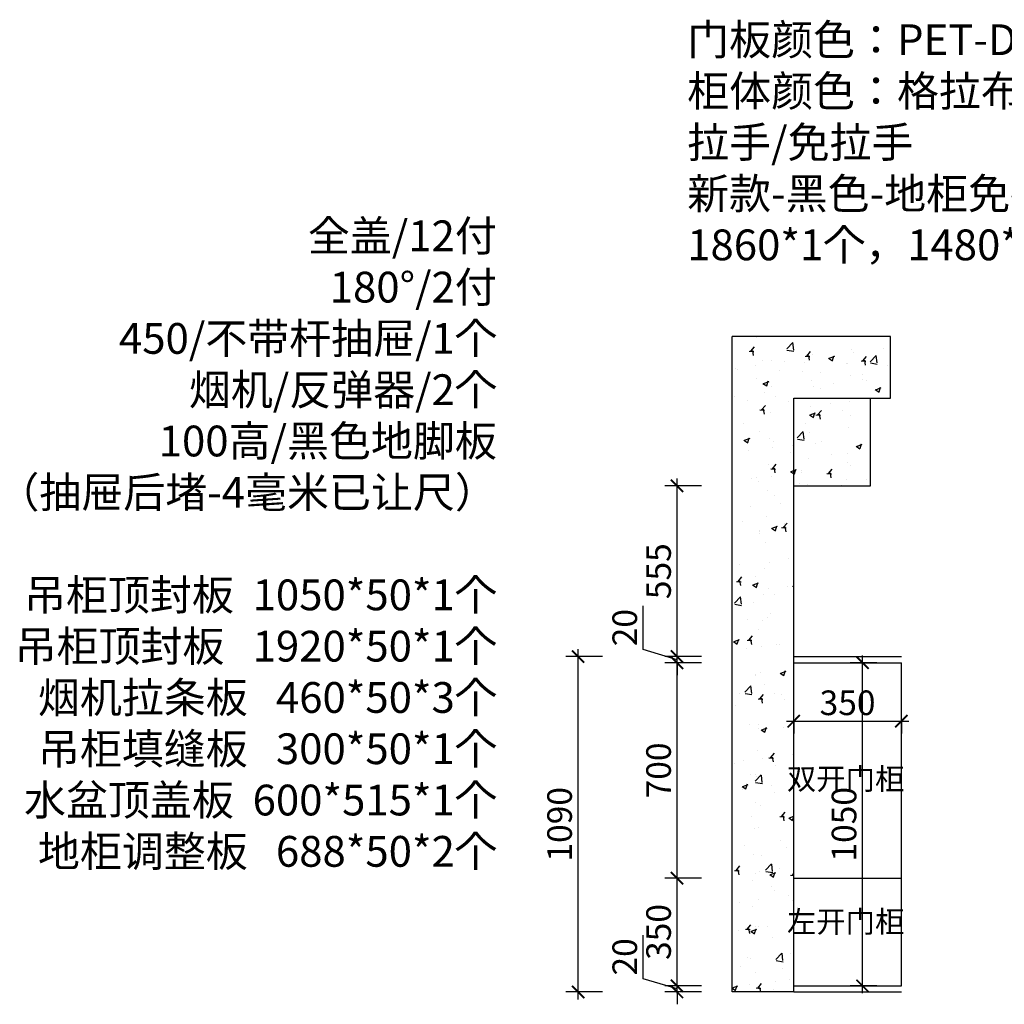
# Model space of a CAD drawing. Units: millimetres. Extents: x 1860747 to 1875848, y -545 to 86645.
# Drawn here: x 1860785 to 1863986, y 83047 to 86247 of the extents above; entities that cross this region are included whole.
import ezdxf

# ---------------------------------------------------------------- set-up
doc = ezdxf.new("R2010")
doc.units = ezdxf.units.MM
doc.header["$LTSCALE"] = 3
doc.layers.add('标注', color=3, linetype='Continuous')
doc.styles.add('DS01', font='txt')
doc.styles.get("Standard").update_dxf_attribs({"font": 'txt', "bigfont": 'gbcbig.shx'})
doc.dimstyles.new('DS03', dxfattribs={"dimscale": 40, "dimtxt": 2, "dimasz": 1, "dimexe": 1, "dimexo": 2, "dimgap": 0.5, "dimtad": 1, "dimdec": 0, "dimzin": 0, "dimdsep": 46, "dimtxsty": 'DS01', "dimblk": 'ARCHTICK', "dimcen": 0, "dimdle": 0.6, "dimclrd": 251, "dimclre": 251, "dimclrt": 2, "dimadec": 0, "dimazin": 0, "dimtfac": 1, "dimtdec": 0, "dimtmove": 1, "dimatfit": 2, "dimldrblk": 'DOT', "dimfxl": 2, "dimfxlon": 1, "dimtolj": 1, "dimtzin": 0, "dimlwe": 30, "dimarcsym": 0})

# ---------------------------------------------------------------- blocks, each defined once
blk = doc.blocks.new('_ARCHTICK')
at = {"color": 0, "linetype": 'ByBlock', "const_width": 0.15}
blk.add_lwpolyline([(-0.5, -0.5), (0.5, 0.5)], dxfattribs=at)
blk = doc.blocks.new('*D24')
at = {"layer": 'Defpoints', "color": 0, "transparency": 16777216}
for p in [(1862921.6, 83106.6), (1863301, 83106.6), (1863301, 83086.6)]:
    blk.add_point(p, dxfattribs=at)
at = {"layer": '标注', "color": 251, "lineweight": -2, "transparency": 16777216}
for p, q in [((1862811.6, 83129.6), (1862811.6, 83271.8)), ((1862921.6, 83106.6), (1862921.6, 83146.6)), ((1862921.6, 83096.6), (1862811.6, 83129.6)), ((1862921.6, 83086.6), (1862921.6, 83106.6)), ((1862921.6, 83086.6), (1862921.6, 83106.6)), ((1862921.6, 83086.6), (1862921.6, 83046.6))]:
    blk.add_line(p, q, dxfattribs=at)
at = {"layer": '标注', "color": 251, "lineweight": 30, "transparency": 16777216}
for p, q in [((1863001.6, 83106.6), (1862881.6, 83106.6)), ((1863001.6, 83086.6), (1862881.6, 83086.6))]:
    blk.add_line(p, q, dxfattribs=at)
at = {"layer": '标注', "color": 251, "lineweight": -2, "transparency": 16777216, "xscale": 40, "yscale": 40, "zscale": 40}
for p, rotation in [((1862921.6, 83106.6), 270), ((1862921.6, 83086.6), 90)]:
    blk.add_blockref('_ARCHTICK', p, dxfattribs=dict(at, rotation=rotation))
at = {"layer": '标注', "color": 2, "transparency": 16777216, "insert": (1862751.6, 83200.7), "char_height": 80, "attachment_point": 5, "rotation": 90, "style": 'DS01'}
blk.add_mtext('\\A1;20', dxfattribs=at)
blk = doc.blocks.new('_Dot')
at = {"color": 0, "linetype": 'ByBlock', "lineweight": -2}
blk.add_line((-0.5, 0), (-1, 0), dxfattribs=at)
at = {"color": 0, "linetype": 'ByBlock', "const_width": 0.5}
blk.add_lwpolyline([(-0.25, 0, 1), (0.25, 0, 1)], format="xyb", close=True, dxfattribs=at)
blk = doc.blocks.new('*D25')
at = {"layer": 'Defpoints', "color": 0, "transparency": 16777216}
for p in [(1862921.6, 83456.6), (1863301, 83456.6), (1863301, 83106.6)]:
    blk.add_point(p, dxfattribs=at)
at = {"layer": '标注', "color": 251, "lineweight": 30, "transparency": 16777216}
for p, q in [((1863001.6, 83456.6), (1862881.6, 83456.6)), ((1863001.6, 83106.6), (1862881.6, 83106.6))]:
    blk.add_line(p, q, dxfattribs=at)
at = {"layer": '标注', "color": 251, "lineweight": -2, "transparency": 16777216}
blk.add_line((1862921.6, 83082.6), (1862921.6, 83480.6), dxfattribs=at)
at = {"layer": '标注', "color": 251, "lineweight": -2, "transparency": 16777216, "xscale": 40, "yscale": 40, "zscale": 40}
for p, rotation in [((1862921.6, 83456.6), 90), ((1862921.6, 83106.6), 270)]:
    blk.add_blockref('_ARCHTICK', p, dxfattribs=dict(at, rotation=rotation))
at = {"layer": '标注', "color": 2, "transparency": 16777216, "insert": (1862861.6, 83281.6), "char_height": 80, "attachment_point": 5, "rotation": 90, "style": 'DS01'}
blk.add_mtext('\\A1;350', dxfattribs=at)
blk = doc.blocks.new('*D26')
at = {"layer": 'Defpoints', "color": 0, "transparency": 16777216}
for p in [(1862921.6, 84156.6), (1863301, 84156.6), (1863301, 83456.6)]:
    blk.add_point(p, dxfattribs=at)
at = {"layer": '标注', "color": 251, "lineweight": -2, "transparency": 16777216}
blk.add_line((1862921.6, 83432.6), (1862921.6, 84180.6), dxfattribs=at)
at = {"layer": '标注', "color": 251, "lineweight": 30, "transparency": 16777216}
for p, q in [((1863001.6, 84156.6), (1862881.6, 84156.6)), ((1863001.6, 83456.6), (1862881.6, 83456.6))]:
    blk.add_line(p, q, dxfattribs=at)
at = {"layer": '标注', "color": 251, "lineweight": -2, "transparency": 16777216, "xscale": 40, "yscale": 40, "zscale": 40}
for p, rotation in [((1862921.6, 84156.6), 90), ((1862921.6, 83456.6), 270)]:
    blk.add_blockref('_ARCHTICK', p, dxfattribs=dict(at, rotation=rotation))
at = {"layer": '标注', "color": 2, "transparency": 16777216, "insert": (1862861.6, 83806.6), "char_height": 80, "attachment_point": 5, "rotation": 90, "style": 'DS01'}
blk.add_mtext('\\A1;700', dxfattribs=at)
blk = doc.blocks.new('*D27')
at = {"layer": 'Defpoints', "color": 0, "transparency": 16777216}
for p in [(1862921.6, 84176.6), (1863301, 84176.6), (1863301, 84156.6)]:
    blk.add_point(p, dxfattribs=at)
at = {"layer": '标注', "color": 251, "lineweight": -2, "transparency": 16777216}
for p, q in [((1862811.6, 84199.6), (1862811.6, 84341.8)), ((1862921.6, 84166.6), (1862811.6, 84199.6)), ((1862921.6, 84176.6), (1862921.6, 84216.6)), ((1862921.6, 84156.6), (1862921.6, 84176.6)), ((1862921.6, 84156.6), (1862921.6, 84176.6)), ((1862921.6, 84156.6), (1862921.6, 84116.6))]:
    blk.add_line(p, q, dxfattribs=at)
at = {"layer": '标注', "color": 251, "lineweight": 30, "transparency": 16777216}
for p, q in [((1863001.6, 84176.6), (1862881.6, 84176.6)), ((1863001.6, 84156.6), (1862881.6, 84156.6))]:
    blk.add_line(p, q, dxfattribs=at)
at = {"layer": '标注', "color": 251, "lineweight": -2, "transparency": 16777216, "xscale": 40, "yscale": 40, "zscale": 40}
for p, rotation in [((1862921.6, 84176.6), 270), ((1862921.6, 84156.6), 90)]:
    blk.add_blockref('_ARCHTICK', p, dxfattribs=dict(at, rotation=rotation))
at = {"layer": '标注', "color": 2, "transparency": 16777216, "insert": (1862751.6, 84270.7), "char_height": 80, "attachment_point": 5, "rotation": 90, "style": 'DS01'}
blk.add_mtext('\\A1;20', dxfattribs=at)
blk = doc.blocks.new('*D28')
at = {"layer": 'Defpoints', "color": 0, "transparency": 16777216}
for p in [(1862921.6, 84731.6), (1863301, 84731.6), (1863301, 84176.6)]:
    blk.add_point(p, dxfattribs=at)
at = {"layer": '标注', "color": 251, "lineweight": -2, "transparency": 16777216}
blk.add_line((1862921.6, 84152.6), (1862921.6, 84755.6), dxfattribs=at)
at = {"layer": '标注', "color": 251, "lineweight": 30, "transparency": 16777216}
for p, q in [((1863001.6, 84731.6), (1862881.6, 84731.6)), ((1863001.6, 84176.6), (1862881.6, 84176.6))]:
    blk.add_line(p, q, dxfattribs=at)
at = {"layer": '标注', "color": 251, "lineweight": -2, "transparency": 16777216, "xscale": 40, "yscale": 40, "zscale": 40}
for p, rotation in [((1862921.6, 84731.6), 90), ((1862921.6, 84176.6), 270)]:
    blk.add_blockref('_ARCHTICK', p, dxfattribs=dict(at, rotation=rotation))
at = {"layer": '标注', "color": 2, "transparency": 16777216, "insert": (1862861.6, 84454.1), "char_height": 80, "attachment_point": 5, "rotation": 90, "style": 'DS01'}
blk.add_mtext('\\A1;555', dxfattribs=at)
blk = doc.blocks.new('*D29')
at = {"layer": 'Defpoints', "color": 0, "transparency": 16777216}
for p in [(1862599.8, 84176.6), (1863301, 84176.6), (1863301, 83086.6)]:
    blk.add_point(p, dxfattribs=at)
at = {"layer": '标注', "color": 251, "lineweight": -2, "transparency": 16777216}
blk.add_line((1862599.8, 83062.6), (1862599.8, 84200.6), dxfattribs=at)
at = {"layer": '标注', "color": 251, "lineweight": 30, "transparency": 16777216}
for p, q in [((1862679.8, 84176.6), (1862559.8, 84176.6)), ((1862679.8, 83086.6), (1862559.8, 83086.6))]:
    blk.add_line(p, q, dxfattribs=at)
at = {"layer": '标注', "color": 251, "lineweight": -2, "transparency": 16777216, "xscale": 40, "yscale": 40, "zscale": 40}
for p, rotation in [((1862599.8, 84176.6), 90), ((1862599.8, 83086.6), 270)]:
    blk.add_blockref('_ARCHTICK', p, dxfattribs=dict(at, rotation=rotation))
at = {"layer": '标注', "color": 2, "transparency": 16777216, "insert": (1862539.8, 83631.6), "char_height": 80, "attachment_point": 5, "rotation": 90, "style": 'DS01'}
blk.add_mtext('\\A1;1090', dxfattribs=at)
blk = doc.blocks.new('*D30')
at = {"layer": 'Defpoints', "color": 0, "transparency": 16777216}
for p in [(1863301, 83976.3), (1863651, 83976.3), (1863651, 83966.5)]:
    blk.add_point(p, dxfattribs=at)
at = {"layer": '标注', "color": 251, "lineweight": -2, "transparency": 16777216}
blk.add_line((1863277, 83966.5), (1863675, 83966.5), dxfattribs=at)
at = {"layer": '标注', "color": 251, "lineweight": 30, "transparency": 16777216}
for p, q in [((1863301, 83966.5), (1863301, 83926.5)), ((1863651, 83966.5), (1863651, 83926.5))]:
    blk.add_line(p, q, dxfattribs=at)
at = {"layer": '标注', "color": 251, "lineweight": -2, "transparency": 16777216, "xscale": 40, "yscale": 40, "zscale": 40, "rotation": 180}
blk.add_blockref('_ARCHTICK', (1863301, 83966.5), dxfattribs=at)
at = {"layer": '标注', "color": 251, "lineweight": -2, "transparency": 16777216, "xscale": 40, "yscale": 40, "zscale": 40}
blk.add_blockref('_ARCHTICK', (1863651, 83966.5), dxfattribs=at)
at = {"layer": '标注', "color": 2, "transparency": 16777216, "insert": (1863476, 84026.5), "char_height": 80, "attachment_point": 5, "style": 'DS01'}
blk.add_mtext('\\A1;350', dxfattribs=at)
blk = doc.blocks.new('*D188')
at = {"layer": 'Defpoints', "color": 0, "transparency": 16777216}
for p in [(1863524.6, 84156.6), (1863651, 84156.6), (1863651, 83106.6)]:
    blk.add_point(p, dxfattribs=at)
at = {"layer": '标注', "color": 251, "lineweight": -2, "transparency": 16777216}
blk.add_line((1863524.6, 83082.6), (1863524.6, 84180.6), dxfattribs=at)
at = {"layer": '标注', "color": 251, "lineweight": 30, "transparency": 16777216}
for p, q in [((1863571, 84156.6), (1863484.6, 84156.6)), ((1863571, 83106.6), (1863484.6, 83106.6))]:
    blk.add_line(p, q, dxfattribs=at)
at = {"layer": '标注', "color": 251, "lineweight": -2, "transparency": 16777216, "xscale": 40, "yscale": 40, "zscale": 40}
for p, rotation in [((1863524.6, 84156.6), 90), ((1863524.6, 83106.6), 270)]:
    blk.add_blockref('_ARCHTICK', p, dxfattribs=dict(at, rotation=rotation))
at = {"layer": '标注', "color": 2, "transparency": 16777216, "insert": (1863464.6, 83631.6), "char_height": 80, "attachment_point": 5, "rotation": 90, "style": 'DS01'}
blk.add_mtext('\\A1;1050', dxfattribs=at)

msp = doc.modelspace()

# ---------------------------------------------------------------- hatches: boundary and pattern name
at = {"layer": '标注'}
h = msp.add_hatch(dxfattribs=at)
h.set_pattern_fill('AR-CONC', color=251, style=0)
h.set_pattern_definition([(50, (-1581.7, 0), (182.184669, -15.939086), [19.05, -209.55]), (355, (-1581.7, 0), (-35.242826, 191.056643), [15.24, -167.64]), (100.451, (-1566.51, -1.33), (146.942502, 175.116688), [16.19, -178.09]), (46.1842, (-1581.7, 50.8), (271.07904, -42.042328), [28.575, -314.325]), (96.6356, (-1559.1, 47.3), (237.404234, 247.425556), [24.285, -267.135]), (351.184, (-1581.7, 50.8), (237.404606, 247.425118), [22.86, -251.46]), (21, (-1556.3, 38.1), (151.61488, -102.265519), [19.05, -209.55]), (326, (-1556.3, 38.1), (61.802028, 184.187966), [15.24, -167.64]), (71.4514, (-1543.66, 29.58), (213.41649, 81.922858), [16.19, -178.09]), (37.5, (-1581.695, 0), (3.0886033, 84.5550389), [0, -165.608, 0, -170.18, 0, -168.275]), (7.5, (-1581.695, 0), (66.8196625, 100.180575), [0, -97.028, 0, -161.798, 0, -64.135]), (327.5, (-1638.34, 0), (135.5905952, -5.728744), [0, -63.5, 0, -198.12, 0, -262.89]), (317.5, (-1663.74, 0), (148.1291814, 25.426491), [0, -82.55, 0, -131.572, 0, -186.69])])
h.paths.add_polyline_path([(1863551, 84731.6), (1863551, 85016.6), (1863301, 85016.6), (1863301, 84731.6)], flags=17)
h.paths.add_polyline_path([(1863101, 85216.6), (1863101, 83086.6), (1863301, 83086.6), (1863301, 85016.6), (1863616, 85016.6), (1863616, 85216.6)])

# ---------------------------------------------------------------- linework, layer by layer
at = {"layer": '标注', "color": 0}
for p, q in [((1863616, 85216.6), (1863101, 85216.6)), ((1863101, 83086.6), (1863101, 85216.6)), ((1863616, 85016.6), (1863616, 85216.6)), ((1863301, 83086.6), (1863301, 85016.6)), ((1863301, 85016.6), (1863616, 85016.6)), ((1863551, 84731.6), (1863551, 85016.6)), ((1863301, 84731.6), (1863551, 84731.6)), ((1863301, 84176.6), (1863651, 84176.6)), ((1863301, 84156.6), (1863651, 84156.6)), ((1863651, 83106.6), (1863651, 84156.6)), ((1863301, 83456.6), (1863651, 83456.6)), ((1863301, 83106.6), (1863651, 83106.6)), ((1863301, 83086.6), (1863101, 83086.6)), ((1863301, 83086.6), (1863651, 83086.6))]:
    msp.add_line(p, q, dxfattribs=at)

# ---------------------------------------------------------------- texts
for s, insert, char_height, width, attachment_point in [('\\A1;{\\fSimSun|b0|i0|c134|p2;\\C3;门板颜色：PET-DYMX-005\\P\\C2;柜体颜色：格拉布纹\\P拉手/免拉手\\P新款-黑色-地柜免拉手-L形， \\P1860*1个，1480*1个，}', (1862954.7, 86231.5), 100, 3714.821, 1), ('\\A1;{\\fSimSun|b0|i0|c134|p2;全盖/12付\\P180°/2付\\P450/不带杆抽屉/1个\\P烟机/反弹器/2个\\P100高/黑色地脚板\\P\\C3;（抽屉后堵-4毫米已让尺）\\P\\C0;\\P吊柜顶封板  1050*50*1个  \\P 吊柜顶封板   1920*50*1个\\P烟机拉条板   460*50*3个\\P吊柜填缝板   300*50*1个\\P水盆顶盖板  600*515*1个\\P地柜调整板   688*50*2个}', (1862335.7, 85594.1), 100, 2465.103, 3), ('{\\fSimSun|b0|i0|c134|p2;双开门柜}', (1863278.8, 83814.4), 70, 577.318, 1), ('{\\fSimSun|b0|i0|c134|p2;左开门柜}', (1863278.8, 83350), 70, 577.318, 1)]:
    msp.add_mtext(s, dxfattribs=dict(at, insert=insert, char_height=char_height, width=width, attachment_point=attachment_point))

# ---------------------------------------------------------------- dimensions: what is measured, and where the dimension line sits
for base, p1, p2, picture, middle in [((1862921.6, 84731.6), (1863301, 84176.6), (1863301, 84731.6), '*D28', (1862861.6, 84454.1)), ((1862921.6, 84176.6), (1863301, 84156.6), (1863301, 84176.6), '*D27', (1862751.6, 84219.6)), ((1862599.8, 84176.6), (1863301, 83086.6), (1863301, 84176.6), '*D29', (1862539.8, 83631.6)), ((1862921.6, 84156.6), (1863301, 83456.6), (1863301, 84156.6), '*D26', (1862861.6, 83806.6)), ((1863524.6, 84156.6), (1863651, 83106.6), (1863651, 84156.6), '*D188', (1863464.6, 83631.6)), ((1862921.6, 83456.6), (1863301, 83106.6), (1863301, 83456.6), '*D25', (1862861.6, 83281.6)), ((1862921.6, 83106.6), (1863301, 83086.6), (1863301, 83106.6), '*D24', (1862751.6, 83149.6))]:
    dim = msp.add_linear_dim(base=base, p1=p1, p2=p2, angle=90, dimstyle='DS03', dxfattribs=at)
    dim.commit()
    dim.dimension.update_dxf_attribs({"geometry": picture, "text_midpoint": middle})
dim = msp.add_linear_dim(base=(1863651, 83966.5), p1=(1863301, 83976.3), p2=(1863651, 83976.3), dimstyle='DS03', dxfattribs=at)
dim.commit()
dim.dimension.update_dxf_attribs({"geometry": '*D30', "text_midpoint": (1863476, 84026.5)})

doc.saveas('drawing.dxf')
